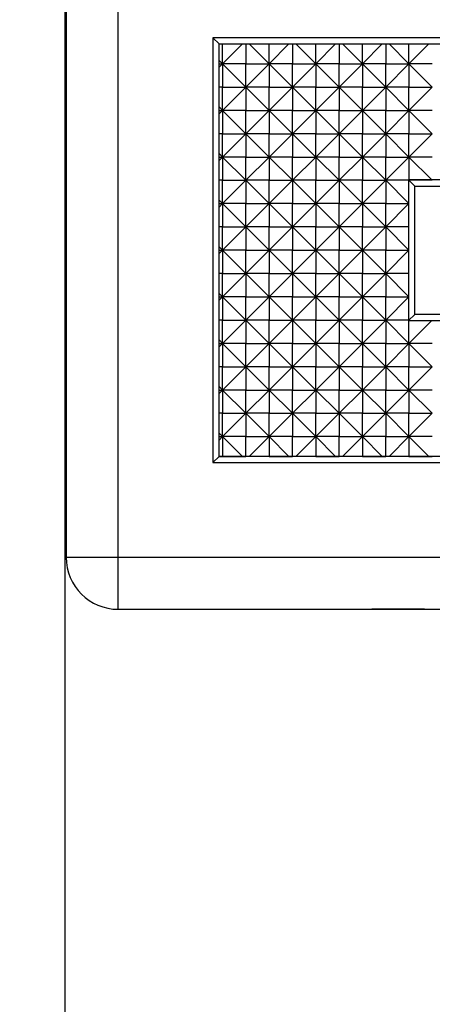
# Model space of a CAD drawing. Units: millimetres. Extents: x 0 to 408, y 0 to 289.
# Drawn here: x 135 to 136, y 86 to 87 of the extents above; entities that cross this region are included whole.
import ezdxf
from ezdxf.enums import TextEntityAlignment as Align

# ---------------------------------------------------------------- set-up
doc = ezdxf.new("R2010")
doc.units = ezdxf.units.MM
for name, color, linetype in [('6057A020.06', 7, 'Continuous'), ('6097A075', 7, 'Continuous'), ('Predeterminado', 7, 'Continuous')]:
    doc.layers.add(name, color=color, linetype=linetype)
doc.styles.add('SEACAD_Arial', font='arial.ttf')
doc.dimstyles.new('SOLE', dxfattribs={"dimtxt": 2.08, "dimasz": 1.664, "dimexe": 1.04, "dimexo": 1.04, "dimgap": 0.52, "dimtad": 1, "dimlfac": 20, "dimdsep": 46, "dimtxsty": 'SEACAD_Arial', "dimblk1": '_SE_FILLED', "dimblk2": '_SE_FILLED', "dimsah": 1, "dimcen": 1.04, "dimadec": 0, "dimazin": 0, "dimtfac": 0.7, "dimtdec": 3, "dimtmove": 0, "dimatfit": 3, "dimfxl": 1, "dimarcsym": 0})

# ---------------------------------------------------------------- blocks, each defined once
blk = doc.blocks.new('SE3')
at = {"layer": '6057A020.06', "color": 7, "linetype": 'Continuous'}
blk.add_line((135.5569, 90.2114), (135.5569, 83.3614), dxfattribs=at)
at = {"layer": '6097A075', "color": 7, "linetype": 'Continuous'}
for p, q in [((135.5594, 87.9613), (135.5594, 86.3213)), ((135.6444, 86.3213), (135.6444, 87.9613)), ((135.7994, 87.1713), (135.7994, 86.4763)), ((136.6694, 87.1713), (135.7994, 87.1713)), ((135.8094, 87.1613), (135.7994, 87.1713)), ((135.8094, 86.4863), (135.8094, 87.1613)), ((135.8094, 87.1613), (136.6594, 87.1613)), ((135.8475, 87.1613), (135.815, 87.1288)), ((135.815, 87.1288), (135.815, 87.1613)), ((135.8531, 87.1613), (135.8531, 87.1288)), ((135.8912, 87.1288), (135.8587, 87.1613)), ((135.8912, 87.1288), (135.8912, 87.1613)), ((135.9237, 87.1613), (135.8912, 87.1288)), ((135.9294, 87.1613), (135.9294, 87.1288)), ((135.9675, 87.1288), (135.935, 87.1613)), ((135.9675, 87.1288), (136, 87.1613)), ((135.9675, 87.1288), (135.9675, 87.1613)), ((136.0056, 87.1613), (136.0056, 87.1288)), ((136.0437, 87.1288), (136.0113, 87.1613)), ((136.0437, 87.1288), (136.0437, 87.1613)), ((136.0437, 87.1288), (136.0762, 87.1613)), ((136.0819, 87.1613), (136.0819, 87.1288)), ((136.12, 87.1288), (136.0875, 87.1613)), ((136.12, 87.1288), (136.12, 87.1613)), ((136.12, 87.1288), (136.1525, 87.1613)), ((135.815, 87.1288), (135.8094, 87.1345)), ((135.8094, 87.1288), (135.815, 87.1288)), ((135.815, 87.1288), (135.8094, 87.1232)), ((135.8531, 87.1288), (135.815, 87.1288)), ((135.815, 87.1288), (135.815, 87.0907)), ((135.8531, 87.0907), (135.815, 87.1288)), ((135.8531, 87.1288), (135.8912, 87.1288)), ((135.8531, 87.0907), (135.8531, 87.1288)), ((135.8912, 87.1288), (135.8531, 87.0907)), ((135.9294, 87.1288), (135.8912, 87.1288)), ((135.8912, 87.1288), (135.8912, 87.0907)), ((135.9294, 87.0907), (135.8912, 87.1288)), ((135.9294, 87.0907), (135.9294, 87.1288)), ((135.9294, 87.0907), (135.9675, 87.1288)), ((135.9294, 87.1288), (135.9675, 87.1288)), ((135.9675, 87.1288), (135.9675, 87.0907)), ((136.0056, 87.1288), (135.9675, 87.1288)), ((136.0056, 87.0907), (135.9675, 87.1288)), ((136.0056, 87.0907), (136.0056, 87.1288)), ((136.0056, 87.0907), (136.0437, 87.1288)), ((136.0056, 87.1288), (136.0437, 87.1288)), ((136.0819, 87.1288), (136.0437, 87.1288)), ((136.0437, 87.1288), (136.0437, 87.0907)), ((136.0819, 87.0907), (136.0437, 87.1288)), ((136.0819, 87.0907), (136.0819, 87.1288)), ((136.0819, 87.0907), (136.12, 87.1288)), ((136.0819, 87.1288), (136.12, 87.1288)), ((136.1581, 87.1288), (136.12, 87.1288)), ((136.12, 87.1288), (136.12, 87.0907)), ((136.1581, 87.0907), (136.12, 87.1288)), ((135.815, 87.0907), (135.8094, 87.0907)), ((135.815, 87.0526), (135.815, 87.0907)), ((135.8531, 87.0907), (135.815, 87.0526)), ((135.815, 87.0907), (135.8531, 87.0907)), ((135.8912, 87.0907), (135.8531, 87.0907)), ((135.8531, 87.0907), (135.8531, 87.0526)), ((135.8912, 87.0526), (135.8531, 87.0907)), ((135.8912, 87.0526), (135.8912, 87.0907)), ((135.8912, 87.0526), (135.9294, 87.0907)), ((135.8912, 87.0907), (135.9294, 87.0907)), ((135.9675, 87.0907), (135.9294, 87.0907)), ((135.9294, 87.0907), (135.9294, 87.0526)), ((135.9675, 87.0526), (135.9294, 87.0907)), ((135.9675, 87.0526), (135.9675, 87.0907)), ((135.9675, 87.0526), (136.0056, 87.0907)), ((135.9675, 87.0907), (136.0056, 87.0907)), ((136.0437, 87.0907), (136.0056, 87.0907)), ((136.0056, 87.0907), (136.0056, 87.0526)), ((136.0437, 87.0526), (136.0056, 87.0907)), ((136.0437, 87.0526), (136.0437, 87.0907)), ((136.0437, 87.0526), (136.0819, 87.0907)), ((136.0437, 87.0907), (136.0819, 87.0907)), ((136.12, 87.0907), (136.0819, 87.0907)), ((136.0819, 87.0907), (136.0819, 87.0526)), ((136.12, 87.0526), (136.0819, 87.0907)), ((136.12, 87.0526), (136.12, 87.0907)), ((136.12, 87.0526), (136.1581, 87.0907)), ((136.12, 87.0907), (136.1581, 87.0907)), ((135.815, 87.0526), (135.8094, 87.0582)), ((135.8094, 87.0526), (135.815, 87.0526)), ((135.815, 87.0526), (135.8094, 87.047)), ((135.8531, 87.0526), (135.815, 87.0526)), ((135.815, 87.0526), (135.815, 87.0145)), ((135.8531, 87.0145), (135.815, 87.0526)), ((135.8531, 87.0145), (135.8531, 87.0526)), ((135.8531, 87.0145), (135.8912, 87.0526)), ((135.8531, 87.0526), (135.8912, 87.0526)), ((135.9294, 87.0526), (135.8912, 87.0526)), ((135.8912, 87.0526), (135.8912, 87.0145)), ((135.9294, 87.0145), (135.8912, 87.0526)), ((135.9294, 87.0145), (135.9294, 87.0526)), ((135.9294, 87.0145), (135.9675, 87.0526)), ((135.9294, 87.0526), (135.9675, 87.0526)), ((136.0056, 87.0526), (135.9675, 87.0526)), ((135.9675, 87.0526), (135.9675, 87.0145)), ((136.0056, 87.0145), (135.9675, 87.0526)), ((136.0056, 87.0145), (136.0056, 87.0526)), ((136.0056, 87.0145), (136.0437, 87.0526)), ((136.0056, 87.0526), (136.0437, 87.0526)), ((136.0819, 87.0526), (136.0437, 87.0526)), ((136.0437, 87.0526), (136.0437, 87.0145)), ((136.0819, 87.0145), (136.0437, 87.0526)), ((136.0819, 87.0145), (136.0819, 87.0526)), ((136.0819, 87.0145), (136.12, 87.0526)), ((136.0819, 87.0526), (136.12, 87.0526)), ((136.1581, 87.0526), (136.12, 87.0526)), ((136.12, 87.0526), (136.12, 87.0145)), ((136.1581, 87.0145), (136.12, 87.0526)), ((135.815, 87.0145), (135.8094, 87.0145)), ((135.815, 86.9763), (135.815, 87.0145)), ((135.815, 86.9763), (135.8531, 87.0145)), ((135.815, 87.0145), (135.8531, 87.0145)), ((135.8912, 87.0145), (135.8531, 87.0145)), ((135.8531, 87.0145), (135.8531, 86.9763)), ((135.8912, 86.9763), (135.8531, 87.0145)), ((135.8912, 86.9763), (135.8912, 87.0145)), ((135.8912, 86.9763), (135.9294, 87.0145)), ((135.8912, 87.0145), (135.9294, 87.0145)), ((135.9675, 87.0145), (135.9294, 87.0145)), ((135.9294, 87.0145), (135.9294, 86.9763)), ((135.9675, 86.9763), (135.9294, 87.0145)), ((135.9675, 86.9763), (135.9675, 87.0145)), ((135.9675, 86.9763), (136.0056, 87.0145)), ((135.9675, 87.0145), (136.0056, 87.0145)), ((136.0437, 87.0145), (136.0056, 87.0145)), ((136.0056, 87.0145), (136.0056, 86.9763)), ((136.0437, 86.9763), (136.0056, 87.0145)), ((136.0437, 86.9763), (136.0437, 87.0145)), ((136.0437, 86.9763), (136.0819, 87.0145)), ((136.0437, 87.0145), (136.0819, 87.0145)), ((136.12, 87.0145), (136.0819, 87.0145)), ((136.0819, 87.0145), (136.0819, 86.9763)), ((136.12, 86.9763), (136.0819, 87.0145)), ((136.12, 86.9763), (136.12, 87.0145)), ((136.12, 86.9763), (136.1581, 87.0145)), ((136.12, 87.0145), (136.1581, 87.0145)), ((135.815, 86.9763), (135.8094, 86.982)), ((135.8094, 86.9763), (135.815, 86.9763)), ((135.8094, 86.9707), (135.815, 86.9763)), ((135.8531, 86.9763), (135.815, 86.9763)), ((135.815, 86.9763), (135.815, 86.9382)), ((135.8531, 86.9382), (135.815, 86.9763)), ((135.8531, 86.9382), (135.8531, 86.9763)), ((135.8531, 86.9382), (135.8912, 86.9763)), ((135.8531, 86.9763), (135.8912, 86.9763)), ((135.9294, 86.9763), (135.8912, 86.9763)), ((135.8912, 86.9763), (135.8912, 86.9382)), ((135.9294, 86.9382), (135.8912, 86.9763)), ((135.9294, 86.9382), (135.9294, 86.9763)), ((135.9294, 86.9382), (135.9675, 86.9763)), ((135.9294, 86.9763), (135.9675, 86.9763)), ((136.0056, 86.9763), (135.9675, 86.9763)), ((135.9675, 86.9763), (135.9675, 86.9382)), ((136.0056, 86.9382), (135.9675, 86.9763)), ((136.0056, 86.9382), (136.0056, 86.9763)), ((136.0056, 86.9382), (136.0437, 86.9763)), ((136.0056, 86.9763), (136.0437, 86.9763)), ((136.0819, 86.9763), (136.0437, 86.9763)), ((136.0437, 86.9763), (136.0437, 86.9382)), ((136.0819, 86.9382), (136.0437, 86.9763)), ((136.0819, 86.9382), (136.12, 86.9763)), ((136.0819, 86.9382), (136.0819, 86.9763)), ((136.0819, 86.9763), (136.12, 86.9763)), ((136.12, 86.9763), (136.12, 86.9388)), ((136.1575, 86.9388), (136.12, 86.9763)), ((136.1581, 86.9763), (136.12, 86.9763)), ((135.815, 86.9382), (135.8094, 86.9382)), ((135.815, 86.9001), (135.815, 86.9382)), ((135.815, 86.9001), (135.8531, 86.9382)), ((135.815, 86.9382), (135.8531, 86.9382)), ((135.8912, 86.9382), (135.8531, 86.9382)), ((135.8531, 86.9382), (135.8531, 86.9001)), ((135.8912, 86.9001), (135.8531, 86.9382)), ((135.8912, 86.9001), (135.8912, 86.9382)), ((135.8912, 86.9001), (135.9294, 86.9382)), ((135.8912, 86.9382), (135.9294, 86.9382)), ((135.9675, 86.9382), (135.9294, 86.9382)), ((135.9294, 86.9382), (135.9294, 86.9001)), ((135.9675, 86.9001), (135.9294, 86.9382)), ((135.9675, 86.9001), (135.9675, 86.9382)), ((135.9675, 86.9001), (136.0056, 86.9382)), ((135.9675, 86.9382), (136.0056, 86.9382)), ((136.0437, 86.9382), (136.0056, 86.9382)), ((136.0056, 86.9382), (136.0056, 86.9001)), ((136.0437, 86.9001), (136.0056, 86.9382)), ((136.0437, 86.9001), (136.0437, 86.9382)), ((136.0437, 86.9001), (136.0819, 86.9382)), ((136.0437, 86.9382), (136.0819, 86.9382)), ((136.1194, 86.9007), (136.0819, 86.9382)), ((136.0819, 86.9382), (136.0819, 86.9001)), ((136.1194, 86.9382), (136.0819, 86.9382)), ((136.1194, 86.9388), (136.1194, 86.7088)), ((136.1194, 86.9388), (136.1294, 86.9288)), ((136.3494, 86.9388), (136.1194, 86.9388)), ((136.1194, 86.9388), (136.12, 86.9388)), ((136.12, 86.9388), (136.1575, 86.9388)), ((136.1575, 86.9388), (136.1581, 86.9388)), ((136.1294, 86.7188), (136.1294, 86.9288)), ((136.1294, 86.9288), (136.3394, 86.9288)), ((135.815, 86.9001), (135.8094, 86.9057)), ((135.8094, 86.9001), (135.815, 86.9001)), ((135.8094, 86.8945), (135.815, 86.9001)), ((135.8531, 86.9001), (135.815, 86.9001)), ((135.815, 86.9001), (135.815, 86.862)), ((135.8531, 86.862), (135.815, 86.9001)), ((135.8531, 86.862), (135.8531, 86.9001)), ((135.8531, 86.862), (135.8912, 86.9001)), ((135.8531, 86.9001), (135.8912, 86.9001)), ((135.9294, 86.9001), (135.8912, 86.9001)), ((135.8912, 86.9001), (135.8912, 86.862)), ((135.9294, 86.862), (135.8912, 86.9001)), ((135.9294, 86.862), (135.9294, 86.9001)), ((135.9294, 86.862), (135.9675, 86.9001)), ((135.9294, 86.9001), (135.9675, 86.9001)), ((136.0056, 86.9001), (135.9675, 86.9001)), ((135.9675, 86.9001), (135.9675, 86.862)), ((136.0056, 86.862), (135.9675, 86.9001)), ((136.0056, 86.862), (136.0056, 86.9001)), ((136.0056, 86.862), (136.0437, 86.9001)), ((136.0056, 86.9001), (136.0437, 86.9001)), ((136.0819, 86.9001), (136.0437, 86.9001)), ((136.0437, 86.9001), (136.0437, 86.862)), ((136.0819, 86.862), (136.0437, 86.9001)), ((136.0819, 86.9001), (136.1194, 86.9001)), ((136.0819, 86.862), (136.0819, 86.9001)), ((136.0819, 86.862), (136.1194, 86.8995)), ((135.815, 86.862), (135.8094, 86.862)), ((135.815, 86.8238), (135.815, 86.862)), ((135.815, 86.8238), (135.8531, 86.862)), ((135.815, 86.862), (135.8531, 86.862)), ((135.8912, 86.862), (135.8531, 86.862)), ((135.8531, 86.862), (135.8531, 86.8238)), ((135.8912, 86.8238), (135.8531, 86.862)), ((135.8912, 86.8238), (135.8912, 86.862)), ((135.8912, 86.8238), (135.9294, 86.862)), ((135.8912, 86.862), (135.9294, 86.862)), ((135.9675, 86.862), (135.9294, 86.862)), ((135.9294, 86.862), (135.9294, 86.8238)), ((135.9675, 86.8238), (135.9294, 86.862)), ((135.9675, 86.8238), (135.9675, 86.862)), ((135.9675, 86.8238), (136.0056, 86.862)), ((135.9675, 86.862), (136.0056, 86.862)), ((136.0437, 86.862), (136.0056, 86.862)), ((136.0056, 86.862), (136.0056, 86.8238)), ((136.0437, 86.8238), (136.0056, 86.862)), ((136.0437, 86.8238), (136.0437, 86.862)), ((136.0437, 86.8238), (136.0819, 86.862)), ((136.0437, 86.862), (136.0819, 86.862)), ((136.1194, 86.8245), (136.0819, 86.862)), ((136.0819, 86.862), (136.0819, 86.8238)), ((136.1194, 86.862), (136.0819, 86.862)), ((135.815, 86.8238), (135.8094, 86.8295)), ((135.8094, 86.8238), (135.815, 86.8238)), ((135.8094, 86.8182), (135.815, 86.8238)), ((135.8531, 86.8238), (135.815, 86.8238)), ((135.815, 86.8238), (135.815, 86.7857)), ((135.8531, 86.7857), (135.815, 86.8238)), ((135.8531, 86.7857), (135.8531, 86.8238)), ((135.8531, 86.7857), (135.8912, 86.8238)), ((135.8531, 86.8238), (135.8912, 86.8238)), ((135.9294, 86.8238), (135.8912, 86.8238)), ((135.8912, 86.8238), (135.8912, 86.7857)), ((135.9294, 86.7857), (135.8912, 86.8238)), ((135.9294, 86.7857), (135.9294, 86.8238)), ((135.9294, 86.7857), (135.9675, 86.8238)), ((135.9294, 86.8238), (135.9675, 86.8238)), ((136.0056, 86.8238), (135.9675, 86.8238)), ((135.9675, 86.8238), (135.9675, 86.7857)), ((136.0056, 86.7857), (135.9675, 86.8238)), ((136.0056, 86.7857), (136.0056, 86.8238)), ((136.0056, 86.7857), (136.0437, 86.8238)), ((136.0056, 86.8238), (136.0437, 86.8238)), ((136.0819, 86.8238), (136.0437, 86.8238)), ((136.0437, 86.8238), (136.0437, 86.7857)), ((136.0819, 86.7857), (136.0437, 86.8238)), ((136.0819, 86.8238), (136.1194, 86.8238)), ((136.0819, 86.7857), (136.0819, 86.8238)), ((136.0819, 86.7857), (136.1194, 86.8232)), ((135.815, 86.7857), (135.8094, 86.7857)), ((135.815, 86.7476), (135.815, 86.7857)), ((135.815, 86.7476), (135.8531, 86.7857)), ((135.815, 86.7857), (135.8531, 86.7857)), ((135.8912, 86.7857), (135.8531, 86.7857)), ((135.8531, 86.7857), (135.8531, 86.7476)), ((135.8912, 86.7476), (135.8531, 86.7857)), ((135.8912, 86.7476), (135.8912, 86.7857)), ((135.8912, 86.7476), (135.9294, 86.7857)), ((135.8912, 86.7857), (135.9294, 86.7857)), ((135.9675, 86.7857), (135.9294, 86.7857)), ((135.9294, 86.7857), (135.9294, 86.7476)), ((135.9675, 86.7476), (135.9294, 86.7857)), ((135.9675, 86.7476), (135.9675, 86.7857)), ((135.9675, 86.7476), (136.0056, 86.7857)), ((135.9675, 86.7857), (136.0056, 86.7857)), ((136.0437, 86.7857), (136.0056, 86.7857)), ((136.0056, 86.7857), (136.0056, 86.7476)), ((136.0437, 86.7476), (136.0056, 86.7857)), ((136.0437, 86.7476), (136.0437, 86.7857)), ((136.0437, 86.7476), (136.0819, 86.7857)), ((136.0437, 86.7857), (136.0819, 86.7857)), ((136.1194, 86.7482), (136.0819, 86.7857)), ((136.0819, 86.7857), (136.0819, 86.7476)), ((136.1194, 86.7857), (136.0819, 86.7857)), ((135.815, 86.7476), (135.8094, 86.7532)), ((135.8094, 86.7476), (135.815, 86.7476)), ((135.8094, 86.742), (135.815, 86.7476)), ((135.8531, 86.7476), (135.815, 86.7476)), ((135.815, 86.7476), (135.815, 86.7095)), ((135.8531, 86.7095), (135.815, 86.7476)), ((135.8531, 86.7095), (135.8531, 86.7476)), ((135.8531, 86.7095), (135.8912, 86.7476)), ((135.8531, 86.7476), (135.8912, 86.7476)), ((135.9294, 86.7476), (135.8912, 86.7476)), ((135.8912, 86.7476), (135.8912, 86.7095)), ((135.9294, 86.7095), (135.8912, 86.7476)), ((135.9294, 86.7095), (135.9294, 86.7476)), ((135.9294, 86.7095), (135.9675, 86.7476)), ((135.9294, 86.7476), (135.9675, 86.7476)), ((136.0056, 86.7476), (135.9675, 86.7476)), ((135.9675, 86.7476), (135.9675, 86.7095)), ((136.0056, 86.7095), (135.9675, 86.7476)), ((136.0056, 86.7095), (136.0056, 86.7476)), ((136.0056, 86.7095), (136.0437, 86.7476)), ((136.0056, 86.7476), (136.0437, 86.7476)), ((136.0819, 86.7476), (136.0437, 86.7476)), ((136.0437, 86.7476), (136.0437, 86.7095)), ((136.0819, 86.7095), (136.0437, 86.7476)), ((136.0819, 86.7476), (136.1194, 86.7476)), ((136.0819, 86.7095), (136.0819, 86.7476)), ((136.0819, 86.7095), (136.1194, 86.747)), ((136.1294, 86.7188), (136.1194, 86.7088)), ((136.3394, 86.7188), (136.1294, 86.7188)), ((135.815, 86.7095), (135.8094, 86.7095)), ((135.815, 86.6713), (135.815, 86.7095)), ((135.815, 86.6713), (135.8531, 86.7095)), ((135.815, 86.7095), (135.8531, 86.7095)), ((135.8912, 86.7095), (135.8531, 86.7095)), ((135.8531, 86.7095), (135.8531, 86.6713)), ((135.8912, 86.6713), (135.8531, 86.7095)), ((135.8912, 86.6713), (135.8912, 86.7095)), ((135.8912, 86.6713), (135.9294, 86.7095)), ((135.8912, 86.7095), (135.9294, 86.7095)), ((135.9675, 86.7095), (135.9294, 86.7095)), ((135.9294, 86.7095), (135.9294, 86.6713)), ((135.9675, 86.6713), (135.9294, 86.7095)), ((135.9675, 86.6713), (135.9675, 86.7095)), ((135.9675, 86.6713), (136.0056, 86.7095)), ((135.9675, 86.7095), (136.0056, 86.7095)), ((136.0437, 86.7095), (136.0056, 86.7095)), ((136.0056, 86.7095), (136.0056, 86.6713)), ((136.0437, 86.6713), (136.0056, 86.7095)), ((136.0437, 86.6713), (136.0819, 86.7095)), ((136.0437, 86.6713), (136.0437, 86.7095)), ((136.0437, 86.7095), (136.0819, 86.7095)), ((136.1194, 86.7095), (136.0819, 86.7095)), ((136.0819, 86.7095), (136.0819, 86.6713)), ((136.12, 86.6713), (136.0819, 86.7095)), ((136.1194, 86.7088), (136.3494, 86.7088)), ((136.12, 86.6713), (136.1575, 86.7088)), ((136.12, 86.6713), (136.12, 86.7088)), ((135.815, 86.6713), (135.8094, 86.677)), ((135.8094, 86.6713), (135.815, 86.6713)), ((135.8094, 86.6657), (135.815, 86.6713)), ((135.8531, 86.6713), (135.815, 86.6713)), ((135.815, 86.6713), (135.815, 86.6332)), ((135.8531, 86.6332), (135.815, 86.6713)), ((135.8531, 86.6332), (135.8531, 86.6713)), ((135.8531, 86.6332), (135.8912, 86.6713)), ((135.8531, 86.6713), (135.8912, 86.6713)), ((135.9294, 86.6713), (135.8912, 86.6713)), ((135.8912, 86.6713), (135.8912, 86.6332)), ((135.9294, 86.6332), (135.8912, 86.6713)), ((135.9294, 86.6332), (135.9294, 86.6713)), ((135.9294, 86.6332), (135.9675, 86.6713)), ((135.9294, 86.6713), (135.9675, 86.6713)), ((136.0056, 86.6713), (135.9675, 86.6713)), ((135.9675, 86.6713), (135.9675, 86.6332)), ((136.0056, 86.6332), (135.9675, 86.6713)), ((136.0056, 86.6332), (136.0437, 86.6713)), ((136.0056, 86.6332), (136.0056, 86.6713)), ((136.0056, 86.6713), (136.0437, 86.6713)), ((136.0819, 86.6713), (136.0437, 86.6713)), ((136.0437, 86.6713), (136.0437, 86.6332)), ((136.0819, 86.6332), (136.0437, 86.6713)), ((136.0819, 86.6332), (136.12, 86.6713)), ((136.0819, 86.6332), (136.0819, 86.6713)), ((136.0819, 86.6713), (136.12, 86.6713)), ((136.1581, 86.6713), (136.12, 86.6713)), ((136.12, 86.6713), (136.12, 86.6332)), ((136.1581, 86.6332), (136.12, 86.6713)), ((135.815, 86.6332), (135.8094, 86.6332)), ((135.815, 86.5951), (135.815, 86.6332)), ((135.815, 86.5951), (135.8531, 86.6332)), ((135.815, 86.6332), (135.8531, 86.6332)), ((135.8912, 86.6332), (135.8531, 86.6332)), ((135.8531, 86.6332), (135.8531, 86.5951)), ((135.8912, 86.5951), (135.8531, 86.6332)), ((135.8912, 86.5951), (135.8912, 86.6332)), ((135.8912, 86.5951), (135.9294, 86.6332)), ((135.8912, 86.6332), (135.9294, 86.6332)), ((135.9675, 86.6332), (135.9294, 86.6332)), ((135.9294, 86.6332), (135.9294, 86.5951)), ((135.9675, 86.5951), (135.9294, 86.6332)), ((135.9675, 86.5951), (136.0056, 86.6332)), ((135.9675, 86.5951), (135.9675, 86.6332)), ((135.9675, 86.6332), (136.0056, 86.6332)), ((136.0437, 86.6332), (136.0056, 86.6332)), ((136.0056, 86.6332), (136.0056, 86.5951)), ((136.0437, 86.5951), (136.0056, 86.6332)), ((136.0437, 86.5951), (136.0819, 86.6332)), ((136.0437, 86.5951), (136.0437, 86.6332)), ((136.0437, 86.6332), (136.0819, 86.6332)), ((136.12, 86.6332), (136.0819, 86.6332)), ((136.0819, 86.6332), (136.0819, 86.5951)), ((136.12, 86.5951), (136.0819, 86.6332)), ((136.12, 86.5951), (136.1581, 86.6332)), ((136.12, 86.5951), (136.12, 86.6332)), ((136.12, 86.6332), (136.1581, 86.6332)), ((135.815, 86.5951), (135.8094, 86.6007)), ((135.8094, 86.5951), (135.815, 86.5951)), ((135.8094, 86.5895), (135.815, 86.5951)), ((135.8531, 86.5951), (135.815, 86.5951)), ((135.815, 86.5951), (135.815, 86.557)), ((135.8531, 86.557), (135.815, 86.5951)), ((135.8531, 86.557), (135.8531, 86.5951)), ((135.8531, 86.557), (135.8912, 86.5951)), ((135.8531, 86.5951), (135.8912, 86.5951)), ((135.9294, 86.5951), (135.8912, 86.5951)), ((135.8912, 86.5951), (135.8912, 86.557)), ((135.9294, 86.557), (135.8912, 86.5951)), ((135.9294, 86.557), (135.9675, 86.5951)), ((135.9294, 86.557), (135.9294, 86.5951)), ((135.9294, 86.5951), (135.9675, 86.5951)), ((136.0056, 86.5951), (135.9675, 86.5951)), ((135.9675, 86.5951), (135.9675, 86.557)), ((136.0056, 86.557), (135.9675, 86.5951)), ((136.0056, 86.557), (136.0437, 86.5951)), ((136.0056, 86.557), (136.0056, 86.5951)), ((136.0056, 86.5951), (136.0437, 86.5951)), ((136.0819, 86.5951), (136.0437, 86.5951)), ((136.0437, 86.5951), (136.0437, 86.557)), ((136.0819, 86.557), (136.0437, 86.5951)), ((136.0819, 86.557), (136.12, 86.5951)), ((136.0819, 86.557), (136.0819, 86.5951)), ((136.0819, 86.5951), (136.12, 86.5951)), ((136.1581, 86.5951), (136.12, 86.5951)), ((136.12, 86.5951), (136.12, 86.557)), ((136.1581, 86.557), (136.12, 86.5951)), ((135.815, 86.557), (135.8094, 86.557)), ((135.815, 86.5188), (135.815, 86.557)), ((135.815, 86.5188), (135.8531, 86.557)), ((135.815, 86.557), (135.8531, 86.557)), ((135.8912, 86.557), (135.8531, 86.557)), ((135.8531, 86.557), (135.8531, 86.5188)), ((135.8912, 86.5188), (135.8531, 86.557)), ((135.8912, 86.5188), (135.9294, 86.557)), ((135.8912, 86.5188), (135.8912, 86.557)), ((135.8912, 86.557), (135.9294, 86.557)), ((135.9675, 86.557), (135.9294, 86.557)), ((135.9294, 86.557), (135.9294, 86.5188)), ((135.9675, 86.5188), (135.9294, 86.557)), ((135.9675, 86.5188), (136.0056, 86.557)), ((135.9675, 86.5188), (135.9675, 86.557)), ((135.9675, 86.557), (136.0056, 86.557)), ((136.0437, 86.557), (136.0056, 86.557)), ((136.0056, 86.557), (136.0056, 86.5188)), ((136.0437, 86.5188), (136.0056, 86.557)), ((136.0437, 86.5188), (136.0819, 86.557)), ((136.0437, 86.5188), (136.0437, 86.557)), ((136.0437, 86.557), (136.0819, 86.557)), ((136.12, 86.557), (136.0819, 86.557)), ((136.0819, 86.557), (136.0819, 86.5188)), ((136.12, 86.5188), (136.0819, 86.557)), ((136.12, 86.5188), (136.1581, 86.557)), ((136.12, 86.5188), (136.12, 86.557)), ((136.12, 86.557), (136.1581, 86.557)), ((135.815, 86.5188), (135.8094, 86.5245)), ((135.8094, 86.5188), (135.815, 86.5188)), ((135.8094, 86.5132), (135.815, 86.5188)), ((135.8531, 86.5188), (135.815, 86.5188)), ((135.815, 86.5188), (135.815, 86.4863)), ((135.8475, 86.4863), (135.815, 86.5188)), ((135.8531, 86.4863), (135.8531, 86.5188)), ((135.8531, 86.5188), (135.8912, 86.5188)), ((135.8587, 86.4863), (135.8912, 86.5188)), ((135.9294, 86.5188), (135.8912, 86.5188)), ((135.8912, 86.5188), (135.8912, 86.4863)), ((135.9237, 86.4863), (135.8912, 86.5188)), ((135.9294, 86.4863), (135.9294, 86.5188)), ((135.9294, 86.5188), (135.9675, 86.5188)), ((135.935, 86.4863), (135.9675, 86.5188)), ((136.0056, 86.5188), (135.9675, 86.5188)), ((135.9675, 86.5188), (135.9675, 86.4863)), ((136, 86.4863), (135.9675, 86.5188)), ((136.0056, 86.4863), (136.0056, 86.5188)), ((136.0056, 86.5188), (136.0437, 86.5188)), ((136.0112, 86.4863), (136.0437, 86.5188)), ((136.0819, 86.5188), (136.0437, 86.5188)), ((136.0437, 86.5188), (136.0437, 86.4863)), ((136.0762, 86.4863), (136.0437, 86.5188)), ((136.0819, 86.4863), (136.0819, 86.5188)), ((136.0819, 86.5188), (136.12, 86.5188)), ((136.0875, 86.4863), (136.12, 86.5188)), ((136.1581, 86.5188), (136.12, 86.5188)), ((136.12, 86.5188), (136.12, 86.4863)), ((136.1525, 86.4863), (136.12, 86.5188)), ((135.7994, 86.4763), (135.8094, 86.4863)), ((136.6594, 86.4863), (135.8094, 86.4863)), ((135.8094, 86.4863), (135.815, 86.4863)), ((135.815, 86.4863), (135.8475, 86.4863)), ((135.8475, 86.4863), (135.8531, 86.4863)), ((135.8587, 86.4863), (135.8531, 86.4863)), ((135.8912, 86.4863), (135.8587, 86.4863)), ((135.8912, 86.4863), (135.9237, 86.4863)), ((135.9237, 86.4863), (135.9294, 86.4863)), ((135.935, 86.4863), (135.9294, 86.4863)), ((135.9675, 86.4863), (135.935, 86.4863)), ((135.9675, 86.4863), (136, 86.4863)), ((136, 86.4863), (136.0056, 86.4863)), ((136.0112, 86.4863), (136.0056, 86.4863)), ((136.0437, 86.4863), (136.0112, 86.4863)), ((136.0437, 86.4863), (136.0762, 86.4863)), ((136.0762, 86.4863), (136.0819, 86.4863)), ((136.0875, 86.4863), (136.0819, 86.4863)), ((136.12, 86.4863), (136.0875, 86.4863)), ((136.12, 86.4863), (136.1525, 86.4863)), ((136.1525, 86.4863), (136.1581, 86.4863)), ((135.7994, 86.4763), (136.6694, 86.4763)), ((135.6444, 86.3213), (135.5594, 86.3213)), ((136.8244, 86.3213), (135.6444, 86.3213)), ((135.6444, 86.2363), (135.6444, 86.3213)), ((135.6444, 86.2363), (136.8244, 86.2363)), ((136.1454, 86.2363), (136.0594, 86.2363))]:
    blk.add_line(p, q, dxfattribs=at)
blk.add_arc((135.6444, 86.3213), 0.085, 179.9995, 269.9995, dxfattribs=at)
blk = doc.blocks.new('DMBLK88')
at = {"layer": 'Predeterminado', "linetype": 'Continuous'}
for points in [[(93.4314, 62.1094), (93.4314, 62.7334), (91.5594, 62.4214)], [(175.7624, 62.1094), (177.6344, 62.4214), (175.7624, 62.7334)]]:
    blk.add_hatch(color=7, dxfattribs=at).paths.add_polyline_path(points)
at = {"layer": 'Predeterminado', "color": 7, "linetype": 'Continuous'}
for p, q in [((177.6344, 95.9185), (177.6344, 61.2514)), ((91.5594, 81.3164), (91.5594, 61.2514)), ((91.5594, 62.4214), (177.6344, 62.4214))]:
    blk.add_line(p, q, dxfattribs=at)
at = {"layer": 'Predeterminado', "color": 7, "linetype": 'Continuous', "style": 'SEACAD_Arial'}
blk.add_text('1722', height=2.34, dxfattribs=at).set_placement((130.1153, 65.3464), align=Align.TOP_LEFT)
blk = doc.blocks.new('_SE_FILLED')
at = {"color": 0}
blk.add_line((0, 0), (-1, 0), dxfattribs=at)
blk.add_solid([(0, 0), (-1, -0.1665), (-1, 0.1665), (0, 0)], dxfattribs=at)

msp = doc.modelspace()

# ---------------------------------------------------------------- block references
at = {"layer": 'Predeterminado'}
msp.add_blockref('SE3', (0, 0), dxfattribs=at)

# ---------------------------------------------------------------- dimensions: what is measured, and where the dimension line sits
at = {"layer": 'Predeterminado', "color": 7, "linetype": 'Continuous'}
dim = msp.add_linear_dim(base=(177.6344, 62.42136), p1=(91.55941, 102.28637), p2=(177.6344, 97.08853), text='\\A1;1722 {}', dimstyle='SOLE', override={"dimtxt": 2.34, "dimasz": 1.872, "dimexe": 1.17, "dimexo": 1.17, "dimgap": 0.585, "dimdec": 0, "dimcen": 1.17}, dxfattribs=at)
dim.commit()
dim.dimension.update_dxf_attribs({"geometry": 'DMBLK88', "text_midpoint": (134.5969, 62.42136), "dimtype": 160})

doc.saveas('drawing.dxf')
